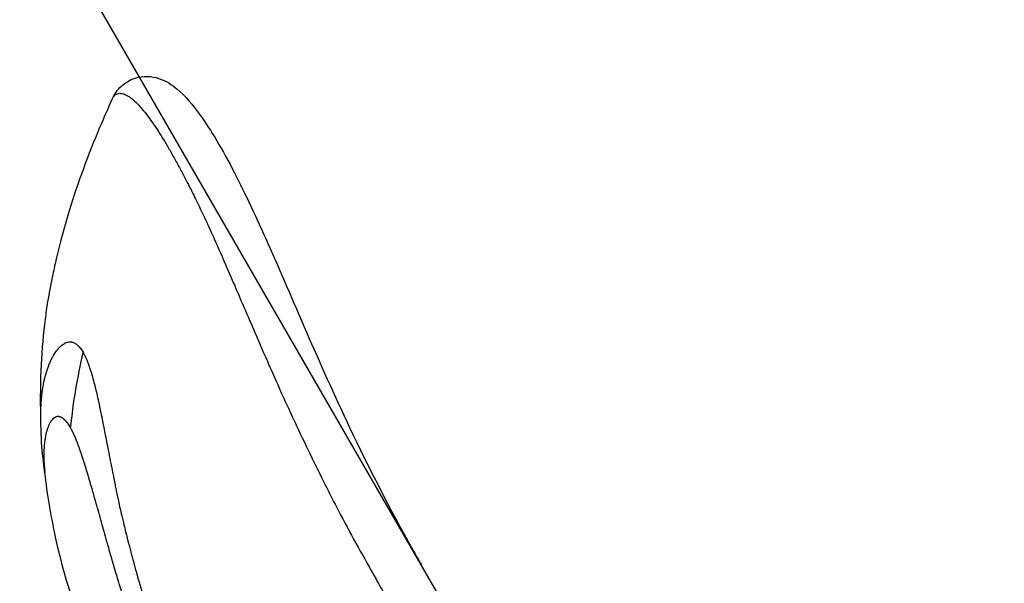
# Model space of a CAD drawing. Units: millimetres. Extents: x -17767 to 14533, y -15884 to -7877.
# Drawn here: x -14048 to -14014, y -13205 to -13186 of the extents above; entities that cross this region are included whole.
import ezdxf

# ---------------------------------------------------------------- set-up
doc = ezdxf.new("R2010")
doc.units = ezdxf.units.MM
doc.header["$MEASUREMENT"] = 0

msp = doc.modelspace()

# ---------------------------------------------------------------- linework, layer by layer
msp.add_line((-13960.388, -13332.426), (-14113.792, -13066.759))
msp.add_ellipse((-14037.066, -13199.151), major_axis=(-3.26, -13.037), ratio=0.665909, start_param=-1.551525, end_param=-1.356676)
for points, knots in [([(-14044.804, -13188.571), (-14044.739, -13188.427), (-14044.64, -13188.275), (-14044.373, -13188.028), (-14044.212, -13187.929), (-14043.758, -13187.782), (-14043.463, -13187.805), (-14042.976, -13187.961), (-14042.777, -13188.095), (-14042.316, -13188.486), (-14042.075, -13188.777), (-14041.448, -13189.637), (-14041.053, -13190.302), (-14040.278, -13191.816), (-14039.9, -13192.62), (-14039.089, -13194.437), (-14038.651, -13195.47), (-14037.726, -13197.595), (-14037.237, -13198.691), (-14036.058, -13201.173), (-14035.347, -13202.571), (-14034.467, -13204.133), (-14034.366, -13204.31), (-14034.264, -13204.487)], [0, 0, 0, 0, 1.347162, 1.347162, 2.538391, 2.538391, 4.406046, 4.406046, 6.389093, 6.389093, 9.608401, 9.608401, 14.119678, 14.119678, 18.076779, 18.076779, 22.118958, 22.118958, 26.097842, 26.097842, 31.04244, 31.04244, 31.673939, 31.673939, 31.673939, 31.673939]), ([(-14044.804, -13188.571), (-14044.789, -13188.538), (-14044.771, -13188.508), (-14044.741, -13188.473), (-14044.732, -13188.464), (-14044.69, -13188.426), (-14044.65, -13188.405), (-14044.598, -13188.394), (-14044.592, -13188.393), (-14044.544, -13188.387), (-14044.495, -13188.391), (-14044.428, -13188.41), (-14044.413, -13188.415), (-14044.344, -13188.441), (-14044.285, -13188.472), (-14044.213, -13188.52), (-14044.206, -13188.526), (-14044.135, -13188.576), (-14044.068, -13188.634), (-14043.968, -13188.732), (-14043.939, -13188.763), (-14043.873, -13188.833), (-14043.837, -13188.874), (-14043.739, -13188.99), (-14043.675, -13189.07), (-14043.549, -13189.238), (-14043.486, -13189.325), (-14043.412, -13189.432), (-14043.401, -13189.448), (-14043.34, -13189.537), (-14043.288, -13189.615), (-14043.173, -13189.792), (-14043.111, -13189.892), (-14042.983, -13190.101), (-14042.919, -13190.21), (-14042.788, -13190.437), (-14042.721, -13190.556), (-14042.583, -13190.806), (-14042.512, -13190.937), (-14042.379, -13191.189), (-14042.317, -13191.308), (-14042.241, -13191.456), (-14042.228, -13191.482), (-14042.135, -13191.664), (-14042.054, -13191.826), (-14041.885, -13192.17), (-14041.797, -13192.353), (-14041.656, -13192.653), (-14041.603, -13192.765), (-14041.505, -13192.978), (-14041.459, -13193.077), (-14041.303, -13193.422), (-14041.191, -13193.675), (-14041.063, -13193.969), (-14041.049, -13194), (-14040.917, -13194.305), (-14040.796, -13194.586), (-14040.638, -13194.953), (-14040.603, -13195.033), (-14040.438, -13195.418), (-14040.304, -13195.728), (-14040.15, -13196.087), (-14040.131, -13196.131), (-14039.96, -13196.527), (-14039.806, -13196.884), (-14039.606, -13197.342), (-14039.563, -13197.44), (-14039.404, -13197.802), (-14039.286, -13198.068), (-14039.003, -13198.702), (-14038.835, -13199.07), (-14038.659, -13199.451), (-14038.654, -13199.461), (-14038.483, -13199.83), (-14038.312, -13200.191), (-14037.96, -13200.922), (-14037.778, -13201.293), (-14037.527, -13201.793), (-14037.462, -13201.921), (-14037.273, -13202.291), (-14037.147, -13202.534), (-14036.825, -13203.149), (-14036.626, -13203.518), (-14036.223, -13204.239), (-14036.02, -13204.602), (-14035.701, -13205.173), (-14035.591, -13205.367), (-14035.269, -13205.92), (-14035.054, -13206.275), (-14034.51, -13207.135), (-14034.175, -13207.647), (-14033.533, -13208.591), (-14033.231, -13209.018), (-14032.88, -13209.496), (-14032.839, -13209.552), (-14032.454, -13210.069), (-14032.101, -13210.525), (-14031.384, -13211.412), (-14031.02, -13211.843), (-14030.281, -13212.678), (-14029.906, -13213.084), (-14029.179, -13213.835), (-14028.828, -13214.183), (-14028.469, -13214.522)], [-9.910376, -9.910376, -9.910376, -9.910376, -9.815991, -9.815991, -9.780882, -9.780882, -9.650469, -9.650469, -9.634137, -9.634137, -9.517019, -9.517019, -9.48584, -9.48584, -9.374195, -9.374195, -9.361239, -9.361239, -9.252996, -9.252996, -9.208046, -9.208046, -9.155247, -9.155247, -9.065644, -9.065644, -8.98129, -8.98129, -8.967503, -8.967503, -8.901036, -8.901036, -8.823752, -8.823752, -8.748035, -8.748035, -8.672347, -8.672347, -8.595048, -8.595048, -8.528569, -8.528569, -8.51475, -8.51475, -8.430405, -8.430405, -8.340557, -8.340557, -8.288015, -8.288015, -8.243101, -8.243101, -8.13483, -8.13483, -8.121881, -8.121881, -8.010228, -8.010228, -7.979044, -7.979044, -7.861937, -7.861937, -7.845598, -7.845598, -7.715185, -7.715185, -7.680074, -7.680074, -7.585011, -7.585011, -7.454954, -7.454954, -7.451404, -7.451404, -7.325314, -7.325314, -7.196316, -7.196316, -7.151929, -7.151929, -7.067877, -7.067877, -6.939539, -6.939539, -6.81446, -6.81446, -6.749626, -6.749626, -6.627776, -6.627776, -6.446707, -6.446707, -6.29415, -6.29415, -6.273782, -6.273782, -6.106071, -6.106071, -5.942649, -5.942649, -5.782755, -5.782755, -5.639529, -5.639529, -5.639529, -5.639529]), ([(-14047.251, -13199.387), (-14047.265, -13198.811), (-14047.256, -13198.229), (-14047.201, -13197.128), (-14047.156, -13196.588), (-14047.068, -13195.901), (-14047.039, -13195.704), (-14046.984, -13195.368), (-14046.959, -13195.228), (-14046.925, -13195.05), (-14046.918, -13195.013), (-14046.899, -13194.914), (-14046.887, -13194.856), (-14046.865, -13194.743), (-14046.853, -13194.686), (-14046.806, -13194.455), (-14046.767, -13194.274), (-14046.67, -13193.846), (-14046.609, -13193.598), (-14046.46, -13193.027), (-14046.368, -13192.705), (-14045.977, -13191.426), (-14045.623, -13190.477), (-14045.094, -13189.221), (-14044.951, -13188.896), (-14044.804, -13188.571)], [0.122906, 0.122906, 0.122906, 0.122906, 1.859137, 1.859137, 3.429757, 3.429757, 4.069709, 4.069709, 4.498674, 4.498674, 4.612011, 4.612011, 4.80653, 4.80653, 4.991955, 4.991955, 5.551703, 5.551703, 6.314406, 6.314406, 7.319912, 7.319912, 10.341277, 10.341277, 11.411724, 11.411724, 11.411724, 11.411724]), ([(-14047.25, -13199.238), (-14047.249, -13199.216), (-14047.249, -13199.193), (-14047.248, -13199.163), (-14047.248, -13199.155), (-14047.247, -13199.127), (-14047.246, -13199.107), (-14047.245, -13199.073), (-14047.244, -13199.058), (-14047.243, -13199.037), (-14047.242, -13199.03), (-14047.242, -13199.019), (-14047.242, -13199.016), (-14047.241, -13199.008), (-14047.241, -13199.004), (-14047.238, -13198.957), (-14047.235, -13198.908), (-14047.228, -13198.828), (-14047.226, -13198.801), (-14047.222, -13198.757), (-14047.22, -13198.743), (-14047.218, -13198.72), (-14047.217, -13198.713), (-14047.216, -13198.702), (-14047.215, -13198.696), (-14047.215, -13198.69), (-14047.214, -13198.686), (-14047.214, -13198.686), (-14047.21, -13198.644), (-14047.205, -13198.61), (-14047.195, -13198.533), (-14047.19, -13198.496), (-14047.182, -13198.441), (-14047.178, -13198.422), (-14047.175, -13198.4), (-14047.174, -13198.394), (-14047.172, -13198.387), (-14047.172, -13198.385), (-14047.172, -13198.382), (-14047.171, -13198.381), (-14047.171, -13198.38), (-14047.171, -13198.38), (-14047.171, -13198.379), (-14047.171, -13198.379), (-14047.171, -13198.379), (-14047.171, -13198.379), (-14047.161, -13198.319), (-14047.15, -13198.266), (-14047.135, -13198.193), (-14047.129, -13198.17), (-14047.122, -13198.138), (-14047.119, -13198.127), (-14047.116, -13198.112), (-14047.114, -13198.107), (-14047.112, -13198.1), (-14047.112, -13198.097), (-14047.111, -13198.092), (-14047.11, -13198.091), (-14047.107, -13198.077), (-14047.104, -13198.066), (-14047.097, -13198.042), (-14047.094, -13198.029), (-14047.087, -13198.004), (-14047.083, -13197.992), (-14047.077, -13197.969), (-14047.073, -13197.958), (-14047.063, -13197.922), (-14047.055, -13197.899), (-14047.044, -13197.865), (-14047.04, -13197.853), (-14047.034, -13197.836), (-14047.033, -13197.831), (-14047.03, -13197.822), (-14047.029, -13197.82), (-14047.027, -13197.814), (-14047.026, -13197.812), (-14047.015, -13197.781), (-14047.006, -13197.757), (-14046.994, -13197.723), (-14046.99, -13197.713), (-14046.984, -13197.698), (-14046.982, -13197.693), (-14046.979, -13197.686), (-14046.978, -13197.683), (-14046.976, -13197.679), (-14046.976, -13197.677), (-14046.966, -13197.652), (-14046.957, -13197.63), (-14046.943, -13197.596), (-14046.938, -13197.585), (-14046.929, -13197.564), (-14046.925, -13197.554), (-14046.903, -13197.506), (-14046.884, -13197.466), (-14046.854, -13197.409), (-14046.844, -13197.389), (-14046.829, -13197.361), (-14046.823, -13197.352), (-14046.813, -13197.333), (-14046.808, -13197.325), (-14046.773, -13197.266), (-14046.744, -13197.222), (-14046.696, -13197.157), (-14046.678, -13197.134), (-14046.636, -13197.085), (-14046.612, -13197.059), (-14046.576, -13197.024), (-14046.564, -13197.013), (-14046.546, -13196.998), (-14046.54, -13196.993), (-14046.531, -13196.985), (-14046.526, -13196.982), (-14046.522, -13196.978), (-14046.519, -13196.976), (-14046.518, -13196.975), (-14046.492, -13196.956), (-14046.468, -13196.94), (-14046.41, -13196.908), (-14046.376, -13196.894), (-14046.313, -13196.878), (-14046.285, -13196.875), (-14046.242, -13196.875), (-14046.228, -13196.876), (-14046.207, -13196.879), (-14046.2, -13196.88), (-14046.19, -13196.882), (-14046.186, -13196.883), (-14046.179, -13196.884), (-14046.176, -13196.885), (-14046.159, -13196.89), (-14046.145, -13196.895), (-14046.115, -13196.908), (-14046.097, -13196.916), (-14046.065, -13196.936), (-14046.05, -13196.946), (-14046.027, -13196.963), (-14046.019, -13196.969), (-14046.004, -13196.982), (-14045.997, -13196.989), (-14045.926, -13197.054), (-14045.866, -13197.133), (-14045.809, -13197.232)], [0.2058716, 0.2058716, 0.2058716, 0.2058716, 0.21875, 0.21875, 0.2232142, 0.2232142, 0.234375, 0.234375, 0.2421875, 0.2421875, 0.2460937, 0.2460937, 0.2480469, 0.2480469, 0.25, 0.25, 0.28125, 0.28125, 0.296875, 0.296875, 0.3046875, 0.3046875, 0.3085937, 0.3085937, 0.3105469, 0.3115234, 0.3115234, 0.3125, 0.3125, 0.3250041, 0.3250041, 0.34375, 0.34375, 0.359375, 0.359375, 0.3671875, 0.3671875, 0.3710937, 0.3710937, 0.3730469, 0.3730469, 0.3740234, 0.3740234, 0.3745117, 0.3745117, 0.375, 0.375, 0.40625, 0.40625, 0.421875, 0.421875, 0.4296875, 0.4296875, 0.4335937, 0.4335937, 0.4355469, 0.4355469, 0.4375, 0.4375, 0.4442946, 0.4442946, 0.453125, 0.453125, 0.4609375, 0.4609375, 0.46875, 0.46875, 0.484375, 0.484375, 0.4921875, 0.4921875, 0.4960937, 0.4960937, 0.4980469, 0.4980469, 0.5, 0.5, 0.515625, 0.515625, 0.5234375, 0.5234375, 0.5273437, 0.5273437, 0.5292969, 0.5292969, 0.53125, 0.53125, 0.546875, 0.546875, 0.5554379, 0.5554379, 0.5625, 0.5625, 0.59375, 0.59375, 0.609375, 0.609375, 0.6171875, 0.6171875, 0.625, 0.625, 0.6639626, 0.6639626, 0.6875, 0.6875, 0.71875, 0.71875, 0.734375, 0.734375, 0.7421875, 0.7421875, 0.7460937, 0.7480469, 0.7480469, 0.75, 0.75, 0.775839, 0.775839, 0.8125, 0.8125, 0.84375, 0.84375, 0.859375, 0.859375, 0.8671875, 0.8671875, 0.8710937, 0.8710937, 0.875, 0.875, 0.8886369, 0.8886369, 0.90625, 0.90625, 0.921875, 0.921875, 0.9296875, 0.9296875, 0.9375, 0.9375, 1, 1, 1, 1]), ([(-14045.809, -13197.232), (-14045.79, -13197.264), (-14045.772, -13197.298), (-14045.754, -13197.334), (-14045.744, -13197.355), (-14045.734, -13197.376), (-14045.724, -13197.398), (-14045.71, -13197.428), (-14045.696, -13197.46), (-14045.683, -13197.494), (-14045.676, -13197.51), (-14045.669, -13197.527), (-14045.662, -13197.545), (-14045.658, -13197.556), (-14045.653, -13197.567), (-14045.649, -13197.578), (-14045.648, -13197.58), (-14045.647, -13197.583), (-14045.646, -13197.585), (-14045.645, -13197.588), (-14045.644, -13197.592), (-14045.642, -13197.595), (-14045.64, -13197.601), (-14045.638, -13197.607), (-14045.636, -13197.613), (-14045.618, -13197.659), (-14045.601, -13197.708), (-14045.584, -13197.758), (-14045.577, -13197.778), (-14045.57, -13197.799), (-14045.563, -13197.82), (-14045.551, -13197.859), (-14045.538, -13197.9), (-14045.526, -13197.941), (-14045.524, -13197.948), (-14045.522, -13197.954), (-14045.52, -13197.961), (-14045.515, -13197.975), (-14045.511, -13197.99), (-14045.507, -13198.004), (-14045.506, -13198.007), (-14045.505, -13198.01), (-14045.504, -13198.013), (-14045.502, -13198.02), (-14045.5, -13198.028), (-14045.497, -13198.036), (-14045.495, -13198.044), (-14045.493, -13198.053), (-14045.49, -13198.061), (-14045.49, -13198.064), (-14045.489, -13198.066), (-14045.488, -13198.069), (-14045.465, -13198.151), (-14045.442, -13198.237), (-14045.419, -13198.327), (-14045.414, -13198.348), (-14045.408, -13198.37), (-14045.403, -13198.391), (-14045.393, -13198.433), (-14045.382, -13198.475), (-14045.372, -13198.518), (-14045.367, -13198.542), (-14045.361, -13198.566), (-14045.355, -13198.59), (-14045.337, -13198.67), (-14045.318, -13198.752), (-14045.299, -13198.838), (-14045.296, -13198.854), (-14045.292, -13198.871), (-14045.288, -13198.888), (-14045.284, -13198.909), (-14045.279, -13198.93), (-14045.275, -13198.951), (-14045.268, -13198.982), (-14045.261, -13199.014), (-14045.255, -13199.046), (-14045.254, -13199.05), (-14045.253, -13199.055), (-14045.252, -13199.059), (-14045.247, -13199.082), (-14045.242, -13199.105), (-14045.237, -13199.128), (-14045.235, -13199.141), (-14045.232, -13199.155), (-14045.229, -13199.169), (-14045.227, -13199.176), (-14045.226, -13199.183), (-14045.225, -13199.19), (-14045.223, -13199.197), (-14045.221, -13199.205), (-14045.22, -13199.211), (-14045.214, -13199.239), (-14045.208, -13199.268), (-14045.202, -13199.297), (-14045.183, -13199.391), (-14045.164, -13199.488), (-14045.144, -13199.589), (-14045.142, -13199.596), (-14045.141, -13199.604), (-14045.139, -13199.611), (-14045.127, -13199.673), (-14045.114, -13199.737), (-14045.102, -13199.803), (-14045.085, -13199.887), (-14045.068, -13199.974), (-14045.05, -13200.064), (-14045.046, -13200.086), (-14045.042, -13200.108), (-14045.037, -13200.13), (-14045.026, -13200.186), (-14045.015, -13200.244), (-14045.004, -13200.302), (-14045.001, -13200.313), (-14044.999, -13200.325), (-14044.997, -13200.336), (-14044.994, -13200.354), (-14044.99, -13200.372), (-14044.986, -13200.39), (-14044.984, -13200.403), (-14044.981, -13200.416), (-14044.979, -13200.429), (-14044.978, -13200.434), (-14044.977, -13200.439), (-14044.976, -13200.444), (-14044.973, -13200.456), (-14044.971, -13200.468), (-14044.969, -13200.48), (-14044.946, -13200.593), (-14044.924, -13200.705), (-14044.903, -13200.815), (-14044.892, -13200.869), (-14044.881, -13200.924), (-14044.871, -13200.977), (-14044.864, -13201.011), (-14044.858, -13201.044), (-14044.851, -13201.077), (-14044.847, -13201.097), (-14044.843, -13201.116), (-14044.839, -13201.136), (-14044.833, -13201.168), (-14044.827, -13201.199), (-14044.821, -13201.231), (-14044.818, -13201.242), (-14044.816, -13201.254), (-14044.814, -13201.266), (-14044.801, -13201.333), (-14044.788, -13201.4), (-14044.775, -13201.467), (-14044.773, -13201.476), (-14044.771, -13201.486), (-14044.769, -13201.496), (-14044.767, -13201.503), (-14044.766, -13201.511), (-14044.764, -13201.519), (-14044.757, -13201.557), (-14044.749, -13201.595), (-14044.742, -13201.633), (-14044.734, -13201.671), (-14044.727, -13201.71), (-14044.719, -13201.748), (-14044.716, -13201.766), (-14044.712, -13201.784), (-14044.709, -13201.802), (-14044.698, -13201.857), (-14044.687, -13201.913), (-14044.675, -13201.969), (-14044.669, -13201.996), (-14044.664, -13202.024), (-14044.658, -13202.053), (-14044.655, -13202.067), (-14044.652, -13202.081), (-14044.649, -13202.095), (-14044.647, -13202.106), (-14044.644, -13202.117), (-14044.642, -13202.129), (-14044.638, -13202.148), (-14044.634, -13202.168), (-14044.63, -13202.187), (-14044.628, -13202.195), (-14044.626, -13202.202), (-14044.625, -13202.21), (-14044.618, -13202.243), (-14044.611, -13202.276), (-14044.604, -13202.307), (-14044.597, -13202.338), (-14044.591, -13202.367), (-14044.585, -13202.396), (-14044.583, -13202.405), (-14044.581, -13202.415), (-14044.578, -13202.424), (-14044.575, -13202.44), (-14044.572, -13202.455), (-14044.569, -13202.469), (-14044.558, -13202.516), (-14044.547, -13202.562), (-14044.536, -13202.613), (-14044.533, -13202.627), (-14044.529, -13202.642), (-14044.526, -13202.657), (-14044.517, -13202.695), (-14044.507, -13202.735), (-14044.498, -13202.777), (-14044.485, -13202.832), (-14044.471, -13202.891), (-14044.456, -13202.952), (-14044.449, -13202.982), (-14044.441, -13203.014), (-14044.433, -13203.046), (-14044.43, -13203.061), (-14044.426, -13203.078), (-14044.422, -13203.094), (-14044.42, -13203.102), (-14044.418, -13203.11), (-14044.416, -13203.118), (-14044.415, -13203.122), (-14044.414, -13203.127), (-14044.413, -13203.131), (-14044.412, -13203.135), (-14044.41, -13203.141), (-14044.41, -13203.143), (-14044.408, -13203.15), (-14044.407, -13203.152), (-14044.406, -13203.157), (-14044.404, -13203.167), (-14044.401, -13203.179), (-14044.397, -13203.192), (-14044.392, -13203.216), (-14044.384, -13203.245), (-14044.376, -13203.28), (-14044.37, -13203.303), (-14044.364, -13203.329), (-14044.356, -13203.357), (-14044.346, -13203.4), (-14044.333, -13203.451), (-14044.319, -13203.507), (-14044.315, -13203.522), (-14044.311, -13203.538), (-14044.307, -13203.554), (-14044.301, -13203.576), (-14044.296, -13203.598), (-14044.29, -13203.622), (-14044.285, -13203.639), (-14044.281, -13203.657), (-14044.276, -13203.676), (-14044.27, -13203.698), (-14044.265, -13203.72), (-14044.259, -13203.743), (-14044.256, -13203.755), (-14044.253, -13203.766), (-14044.25, -13203.778), (-14044.248, -13203.784), (-14044.247, -13203.79), (-14044.245, -13203.796), (-14044.243, -13203.802), (-14044.241, -13203.81), (-14044.24, -13203.814), (-14044.225, -13203.876), (-14044.209, -13203.935), (-14044.194, -13203.992), (-14044.192, -13203.999), (-14044.19, -13204.007), (-14044.189, -13204.014), (-14044.173, -13204.072), (-14044.159, -13204.128), (-14044.144, -13204.182), (-14044.13, -13204.238), (-14044.115, -13204.291), (-14044.102, -13204.342), (-14044.095, -13204.367), (-14044.088, -13204.392), (-14044.082, -13204.416), (-14044.08, -13204.424), (-14044.078, -13204.431), (-14044.076, -13204.439), (-14044.074, -13204.443), (-14044.073, -13204.447), (-14044.072, -13204.452), (-14044.07, -13204.458), (-14044.069, -13204.463), (-14044.067, -13204.469), (-14044.066, -13204.475), (-14044.065, -13204.479), (-14044.063, -13204.486), (-14044.059, -13204.502), (-14044.054, -13204.517), (-14044.05, -13204.532), (-14044.049, -13204.538), (-14044.047, -13204.545), (-14044.045, -13204.551), (-14044.025, -13204.623), (-14044.006, -13204.694), (-14043.987, -13204.763), (-14043.981, -13204.783), (-14043.976, -13204.802), (-14043.97, -13204.821), (-14043.969, -13204.826), (-14043.968, -13204.831), (-14043.966, -13204.836), (-14043.953, -13204.882), (-14043.941, -13204.928), (-14043.928, -13204.972), (-14043.925, -13204.982), (-14043.923, -13204.991), (-14043.92, -13205), (-14043.912, -13205.027), (-14043.905, -13205.054), (-14043.897, -13205.08), (-14043.891, -13205.102), (-14043.885, -13205.123), (-14043.878, -13205.146), (-14043.877, -13205.15), (-14043.876, -13205.154), (-14043.875, -13205.158), (-14043.844, -13205.265), (-14043.811, -13205.375), (-14043.778, -13205.486), (-14043.761, -13205.542), (-14043.744, -13205.598), (-14043.726, -13205.655), (-14043.718, -13205.683), (-14043.709, -13205.711), (-14043.7, -13205.74), (-14043.696, -13205.754), (-14043.691, -13205.769), (-14043.687, -13205.783), (-14043.685, -13205.79), (-14043.682, -13205.797), (-14043.68, -13205.805), (-14043.678, -13205.812), (-14043.675, -13205.82), (-14043.673, -13205.826), (-14043.654, -13205.888), (-14043.634, -13205.951), (-14043.614, -13206.016), (-14043.585, -13206.107), (-14043.554, -13206.2), (-14043.523, -13206.296), (-14043.492, -13206.39), (-14043.46, -13206.485), (-14043.427, -13206.584), (-14043.395, -13206.678), (-14043.361, -13206.776), (-14043.327, -13206.875), (-14043.295, -13206.966), (-14043.263, -13207.058), (-14043.229, -13207.153)], [0, 0, 0, 0, 0.0200194, 0.0200194, 0.0200194, 0.03125, 0.03125, 0.03125, 0.046875, 0.046875, 0.046875, 0.0546875, 0.0546875, 0.0546875, 0.059608, 0.059608, 0.059608, 0.0605637, 0.0605637, 0.0605637, 0.0620612, 0.0620612, 0.0620612, 0.0647352, 0.0647352, 0.0647352, 0.085366, 0.085366, 0.085366, 0.09375, 0.09375, 0.09375, 0.109375, 0.109375, 0.109375, 0.1118243, 0.1118243, 0.1118243, 0.1171875, 0.1171875, 0.1171875, 0.1182005, 0.1182005, 0.1182005, 0.1210937, 0.1210937, 0.1210937, 0.1239495, 0.1239495, 0.1239495, 0.125, 0.125, 0.125, 0.1574728, 0.1574728, 0.1574728, 0.1650195, 0.1650195, 0.1650195, 0.1795821, 0.1795821, 0.1795821, 0.1875, 0.1875, 0.1875, 0.2136731, 0.2136731, 0.2136731, 0.21875, 0.21875, 0.21875, 0.2250849, 0.2250849, 0.2250849, 0.234375, 0.234375, 0.234375, 0.2356198, 0.2356198, 0.2356198, 0.2421875, 0.2421875, 0.2421875, 0.2460937, 0.2460937, 0.2460937, 0.2480469, 0.2480469, 0.2480469, 0.25, 0.25, 0.25, 0.2597053, 0.2597053, 0.2597053, 0.290934, 0.290934, 0.290934, 0.2931702, 0.2931702, 0.2931702, 0.3125, 0.3125, 0.3125, 0.3375786, 0.3375786, 0.3375786, 0.34375, 0.34375, 0.34375, 0.359375, 0.359375, 0.359375, 0.3623826, 0.3623826, 0.3623826, 0.3671875, 0.3671875, 0.3671875, 0.3705228, 0.3705228, 0.3705228, 0.3718716, 0.3718716, 0.3718716, 0.375, 0.375, 0.375, 0.40625, 0.40625, 0.40625, 0.421875, 0.421875, 0.421875, 0.4317404, 0.4317404, 0.4317404, 0.4375, 0.4375, 0.4375, 0.4464786, 0.4464786, 0.4464786, 0.4498933, 0.4498933, 0.4498933, 0.46875, 0.46875, 0.46875, 0.4714802, 0.4714802, 0.4714802, 0.4736575, 0.4736575, 0.4736575, 0.484375, 0.484375, 0.484375, 0.4948941, 0.4948941, 0.4948941, 0.499962, 0.499962, 0.499962, 0.515625, 0.515625, 0.515625, 0.5234375, 0.5234375, 0.5234375, 0.5273437, 0.5273437, 0.5273437, 0.5305535, 0.5305535, 0.5305535, 0.5355137, 0.5355137, 0.5355137, 0.5374615, 0.5374615, 0.5374615, 0.5462162, 0.5462162, 0.5462162, 0.5546875, 0.5546875, 0.5546875, 0.5574677, 0.5574677, 0.5574677, 0.5620822, 0.5620822, 0.5620822, 0.5776784, 0.5776784, 0.5776784, 0.5821785, 0.5821785, 0.5821785, 0.59375, 0.59375, 0.59375, 0.609375, 0.609375, 0.609375, 0.6171875, 0.6171875, 0.6171875, 0.6210937, 0.6210937, 0.6210937, 0.6230469, 0.6230469, 0.6230469, 0.6240234, 0.6240234, 0.6240234, 0.6249388, 0.6249388, 0.6249388, 0.6289808, 0.6289808, 0.6289808, 0.636164, 0.636164, 0.636164, 0.6483481, 0.6483481, 0.6483481, 0.65625, 0.65625, 0.65625, 0.6685932, 0.6685932, 0.6685932, 0.671875, 0.671875, 0.671875, 0.6763389, 0.6763389, 0.6763389, 0.6796875, 0.6796875, 0.6796875, 0.6835937, 0.6835937, 0.6835937, 0.6855469, 0.6855469, 0.6855469, 0.6865234, 0.6865234, 0.6865234, 0.6875, 0.6875, 0.6875, 0.7019918, 0.7019918, 0.7019918, 0.703835, 0.703835, 0.703835, 0.71875, 0.71875, 0.71875, 0.734375, 0.734375, 0.734375, 0.7421875, 0.7421875, 0.7421875, 0.744655, 0.744655, 0.744655, 0.7460937, 0.7460937, 0.7460937, 0.7480469, 0.7480469, 0.7480469, 0.75, 0.75, 0.75, 0.7539449, 0.7539449, 0.7539449, 0.7556038, 0.7556038, 0.7556038, 0.7745325, 0.7745325, 0.7745325, 0.7799023, 0.7799023, 0.7799023, 0.78125, 0.78125, 0.78125, 0.7941736, 0.7941736, 0.7941736, 0.796875, 0.796875, 0.796875, 0.8046875, 0.8046875, 0.8046875, 0.8113284, 0.8113284, 0.8113284, 0.8125, 0.8125, 0.8125, 0.84375, 0.84375, 0.84375, 0.859375, 0.859375, 0.859375, 0.8671875, 0.8671875, 0.8671875, 0.8710937, 0.8710937, 0.8710937, 0.8730469, 0.8730469, 0.8730469, 0.875, 0.875, 0.875, 0.8947617, 0.8947617, 0.8947617, 0.9226745, 0.9226745, 0.9226745, 0.9498735, 0.9498735, 0.9498735, 0.9761091, 0.9761091, 0.9761091, 1, 1, 1, 1]), ([(-14047.1, -13201.444), (-14047.146, -13201.127), (-14047.184, -13200.797), (-14047.243, -13200.058), (-14047.256, -13199.652), (-14047.25, -13199.238)], [0.123382, 0.123382, 0.123382, 0.123382, 1.198399, 1.198399, 2.443651, 2.443651, 2.443651, 2.443651]), ([(-14046.242, -13199.8), (-14046.288, -13199.719), (-14046.334, -13199.652), (-14046.402, -13199.571), (-14046.424, -13199.548), (-14046.451, -13199.523), (-14046.456, -13199.519), (-14046.467, -13199.509), (-14046.474, -13199.504), (-14046.486, -13199.495), (-14046.491, -13199.491), (-14046.502, -13199.483), (-14046.508, -13199.479), (-14046.533, -13199.463), (-14046.554, -13199.452), (-14046.584, -13199.44), (-14046.595, -13199.437), (-14046.61, -13199.433), (-14046.615, -13199.432), (-14046.623, -13199.43), (-14046.626, -13199.43), (-14046.631, -13199.429), (-14046.634, -13199.429), (-14046.643, -13199.428), (-14046.651, -13199.427), (-14046.669, -13199.427), (-14046.679, -13199.427), (-14046.699, -13199.43), (-14046.708, -13199.431), (-14046.722, -13199.435), (-14046.727, -13199.436), (-14046.734, -13199.439), (-14046.736, -13199.44), (-14046.74, -13199.441), (-14046.741, -13199.441), (-14046.744, -13199.442), (-14046.745, -13199.443), (-14046.76, -13199.449), (-14046.775, -13199.456), (-14046.799, -13199.472), (-14046.807, -13199.478), (-14046.819, -13199.487), (-14046.821, -13199.489), (-14046.826, -13199.493), (-14046.827, -13199.494), (-14046.831, -13199.498), (-14046.833, -13199.5), (-14046.838, -13199.504), (-14046.841, -13199.506), (-14046.858, -13199.523), (-14046.872, -13199.54), (-14046.893, -13199.567), (-14046.9, -13199.576), (-14046.909, -13199.59), (-14046.912, -13199.595), (-14046.919, -13199.604), (-14046.921, -13199.609), (-14046.935, -13199.631), (-14046.944, -13199.648), (-14046.968, -13199.695), (-14046.982, -13199.726), (-14047.005, -13199.784), (-14047.015, -13199.811), (-14047.029, -13199.853), (-14047.033, -13199.868), (-14047.04, -13199.889), (-14047.042, -13199.896), (-14047.046, -13199.911), (-14047.048, -13199.917), (-14047.068, -13199.989), (-14047.083, -13200.056), (-14047.103, -13200.165), (-14047.11, -13200.205), (-14047.119, -13200.274), (-14047.123, -13200.303), (-14047.134, -13200.402), (-14047.14, -13200.476), (-14047.145, -13200.571), (-14047.146, -13200.589), (-14047.147, -13200.629), (-14047.148, -13200.651), (-14047.149, -13200.694), (-14047.149, -13200.715), (-14047.149, -13200.746), (-14047.149, -13200.756), (-14047.149, -13200.772), (-14047.149, -13200.778), (-14047.149, -13200.788), (-14047.149, -13200.794), (-14047.148, -13200.862), (-14047.146, -13200.928), (-14047.142, -13201.011), (-14047.141, -13201.025), (-14047.137, -13201.081), (-14047.134, -13201.124), (-14047.128, -13201.191), (-14047.126, -13201.214), (-14047.123, -13201.248), (-14047.122, -13201.26), (-14047.119, -13201.283), (-14047.118, -13201.296), (-14047.115, -13201.319), (-14047.114, -13201.331), (-14047.112, -13201.344)], [0, 0, 0, 0, 0.0625, 0.0625, 0.09375, 0.09375, 0.1005216, 0.1005216, 0.109375, 0.109375, 0.1171875, 0.1171875, 0.125, 0.125, 0.15625, 0.15625, 0.171875, 0.171875, 0.1796875, 0.1796875, 0.1835937, 0.1835937, 0.1875, 0.1875, 0.2012826, 0.2012826, 0.21875, 0.21875, 0.234375, 0.234375, 0.2421875, 0.2421875, 0.2460937, 0.2460937, 0.2480469, 0.2480469, 0.25, 0.25, 0.28125, 0.28125, 0.296875, 0.296875, 0.3019845, 0.3019845, 0.3046875, 0.3046875, 0.3085937, 0.3085937, 0.3125, 0.3125, 0.34375, 0.34375, 0.359375, 0.359375, 0.3671875, 0.3671875, 0.375, 0.375, 0.3993238, 0.3993238, 0.4375, 0.4375, 0.46875, 0.46875, 0.484375, 0.484375, 0.4921875, 0.4921875, 0.5, 0.5, 0.5625, 0.5625, 0.5989395, 0.5989395, 0.625, 0.625, 0.6875, 0.6875, 0.7014152, 0.7014152, 0.71875, 0.71875, 0.734375, 0.734375, 0.7421875, 0.7421875, 0.7460937, 0.7460937, 0.75, 0.75, 0.8023078, 0.8023078, 0.8125, 0.8125, 0.84375, 0.84375, 0.859375, 0.859375, 0.8671875, 0.8671875, 0.875, 0.875, 0.8839755, 0.8839755, 0.8839755, 0.8839755]), ([(-14043.442, -13208.334), (-14043.502, -13208.184), (-14043.56, -13208.034), (-14043.618, -13207.885), (-14043.629, -13207.857), (-14043.639, -13207.83), (-14043.65, -13207.802), (-14043.684, -13207.712), (-14043.718, -13207.623), (-14043.751, -13207.533), (-14043.761, -13207.507), (-14043.771, -13207.481), (-14043.781, -13207.455), (-14043.816, -13207.359), (-14043.851, -13207.264), (-14043.886, -13207.169), (-14043.945, -13207.007), (-14044.003, -13206.845), (-14044.059, -13206.685), (-14044.067, -13206.662), (-14044.075, -13206.64), (-14044.083, -13206.618), (-14044.085, -13206.61), (-14044.088, -13206.602), (-14044.091, -13206.595), (-14044.108, -13206.547), (-14044.124, -13206.5), (-14044.14, -13206.452), (-14044.149, -13206.429), (-14044.157, -13206.405), (-14044.165, -13206.381), (-14044.173, -13206.357), (-14044.182, -13206.332), (-14044.191, -13206.306), (-14044.227, -13206.201), (-14044.262, -13206.098), (-14044.295, -13205.997), (-14044.314, -13205.942), (-14044.332, -13205.888), (-14044.349, -13205.835), (-14044.384, -13205.728), (-14044.418, -13205.624), (-14044.451, -13205.521), (-14044.463, -13205.484), (-14044.475, -13205.448), (-14044.486, -13205.412), (-14044.516, -13205.317), (-14044.545, -13205.225), (-14044.573, -13205.134), (-14044.581, -13205.108), (-14044.589, -13205.082), (-14044.597, -13205.056), (-14044.603, -13205.037), (-14044.609, -13205.018), (-14044.616, -13204.997), (-14044.617, -13204.992), (-14044.619, -13204.987), (-14044.62, -13204.982), (-14044.634, -13204.937), (-14044.647, -13204.893), (-14044.661, -13204.848), (-14044.694, -13204.737), (-14044.727, -13204.628), (-14044.758, -13204.521), (-14044.762, -13204.51), (-14044.765, -13204.499), (-14044.768, -13204.488), (-14044.78, -13204.447), (-14044.792, -13204.406), (-14044.804, -13204.366), (-14044.809, -13204.35), (-14044.813, -13204.333), (-14044.818, -13204.317), (-14044.822, -13204.302), (-14044.827, -13204.286), (-14044.831, -13204.271), (-14044.845, -13204.225), (-14044.858, -13204.178), (-14044.872, -13204.131), (-14044.886, -13204.082), (-14044.9, -13204.033), (-14044.914, -13203.984), (-14044.927, -13203.935), (-14044.941, -13203.886), (-14044.955, -13203.837), (-14044.962, -13203.812), (-14044.969, -13203.788), (-14044.976, -13203.763), (-14044.981, -13203.744), (-14044.987, -13203.724), (-14044.992, -13203.706), (-14044.993, -13203.702), (-14044.994, -13203.699), (-14044.995, -13203.696), (-14045.028, -13203.578), (-14045.059, -13203.467), (-14045.092, -13203.35), (-14045.097, -13203.329), (-14045.103, -13203.308), (-14045.109, -13203.287), (-14045.141, -13203.174), (-14045.172, -13203.061), (-14045.204, -13202.946), (-14045.236, -13202.833), (-14045.267, -13202.72), (-14045.299, -13202.606), (-14045.304, -13202.59), (-14045.309, -13202.573), (-14045.313, -13202.556), (-14045.322, -13202.525), (-14045.331, -13202.493), (-14045.34, -13202.461), (-14045.354, -13202.413), (-14045.367, -13202.365), (-14045.381, -13202.318), (-14045.382, -13202.314), (-14045.383, -13202.311), (-14045.384, -13202.308), (-14045.387, -13202.295), (-14045.39, -13202.283), (-14045.394, -13202.271), (-14045.401, -13202.247), (-14045.408, -13202.223), (-14045.414, -13202.199), (-14045.434, -13202.131), (-14045.453, -13202.063), (-14045.473, -13201.995), (-14045.499, -13201.905), (-14045.524, -13201.815), (-14045.55, -13201.728), (-14045.553, -13201.717), (-14045.556, -13201.707), (-14045.559, -13201.696), (-14045.562, -13201.687), (-14045.565, -13201.677), (-14045.567, -13201.668), (-14045.574, -13201.644), (-14045.581, -13201.621), (-14045.588, -13201.597), (-14045.595, -13201.575), (-14045.601, -13201.554), (-14045.607, -13201.533), (-14045.611, -13201.522), (-14045.614, -13201.511), (-14045.617, -13201.501), (-14045.618, -13201.495), (-14045.62, -13201.49), (-14045.622, -13201.485), (-14045.623, -13201.479), (-14045.624, -13201.475), (-14045.626, -13201.469), (-14045.641, -13201.418), (-14045.656, -13201.37), (-14045.67, -13201.324), (-14045.683, -13201.279), (-14045.696, -13201.235), (-14045.709, -13201.194), (-14045.722, -13201.152), (-14045.734, -13201.113), (-14045.746, -13201.075), (-14045.751, -13201.056), (-14045.757, -13201.038), (-14045.763, -13201.02), (-14045.766, -13201.011), (-14045.768, -13201.002), (-14045.771, -13200.994), (-14045.772, -13200.989), (-14045.774, -13200.985), (-14045.775, -13200.981), (-14045.777, -13200.976), (-14045.778, -13200.973), (-14045.779, -13200.968), (-14045.783, -13200.955), (-14045.787, -13200.942), (-14045.791, -13200.93), (-14045.807, -13200.881), (-14045.822, -13200.834), (-14045.837, -13200.789), (-14045.844, -13200.767), (-14045.851, -13200.745), (-14045.859, -13200.723), (-14045.861, -13200.715), (-14045.864, -13200.706), (-14045.867, -13200.697), (-14045.877, -13200.668), (-14045.887, -13200.64), (-14045.896, -13200.613), (-14045.902, -13200.595), (-14045.908, -13200.577), (-14045.914, -13200.56), (-14045.917, -13200.551), (-14045.92, -13200.543), (-14045.923, -13200.534), (-14045.926, -13200.528), (-14045.928, -13200.522), (-14045.93, -13200.515), (-14045.948, -13200.465), (-14045.968, -13200.409), (-14045.987, -13200.359), (-14045.997, -13200.334), (-14046.006, -13200.31), (-14046.015, -13200.286), (-14046.034, -13200.238), (-14046.053, -13200.192), (-14046.072, -13200.148), (-14046.076, -13200.138), (-14046.08, -13200.129), (-14046.084, -13200.119), (-14046.103, -13200.075), (-14046.122, -13200.034), (-14046.141, -13199.994), (-14046.15, -13199.974), (-14046.159, -13199.955), (-14046.169, -13199.937), (-14046.187, -13199.9), (-14046.205, -13199.865), (-14046.224, -13199.832), (-14046.23, -13199.821), (-14046.236, -13199.81), (-14046.242, -13199.8)], [0, 0, 0, 0, 0.047986, 0.047986, 0.047986, 0.056955, 0.056955, 0.056955, 0.085771, 0.085771, 0.085771, 0.094243, 0.094243, 0.094243, 0.125, 0.125, 0.125, 0.177662, 0.177662, 0.177662, 0.184977, 0.184977, 0.184977, 0.1875, 0.1875, 0.1875, 0.203125, 0.203125, 0.203125, 0.210937, 0.210937, 0.210937, 0.21875, 0.21875, 0.21875, 0.25, 0.25, 0.25, 0.266894, 0.266894, 0.266894, 0.30047, 0.30047, 0.30047, 0.3125, 0.3125, 0.3125, 0.34375, 0.34375, 0.34375, 0.352856, 0.352856, 0.352856, 0.359375, 0.359375, 0.359375, 0.360894, 0.360894, 0.360894, 0.375, 0.375, 0.375, 0.410129, 0.410129, 0.410129, 0.413744, 0.413744, 0.413744, 0.427067, 0.427067, 0.427067, 0.432449, 0.432449, 0.432449, 0.4375, 0.4375, 0.4375, 0.452873, 0.452873, 0.452873, 0.46875, 0.46875, 0.46875, 0.484375, 0.484375, 0.484375, 0.492187, 0.492187, 0.492187, 0.498081, 0.498081, 0.498081, 0.499155, 0.499155, 0.499155, 0.538099, 0.538099, 0.538099, 0.54506, 0.54506, 0.54506, 0.582555, 0.582555, 0.582555, 0.619602, 0.619602, 0.619602, 0.625, 0.625, 0.625, 0.635347, 0.635347, 0.635347, 0.651023, 0.651023, 0.651023, 0.652153, 0.652153, 0.652153, 0.65625, 0.65625, 0.65625, 0.664305, 0.664305, 0.664305, 0.6875, 0.6875, 0.6875, 0.71875, 0.71875, 0.71875, 0.722472, 0.722472, 0.722472, 0.725847, 0.725847, 0.725847, 0.734375, 0.734375, 0.734375, 0.742187, 0.742187, 0.742187, 0.746094, 0.746094, 0.746094, 0.748047, 0.748047, 0.748047, 0.75, 0.75, 0.75, 0.765694, 0.765694, 0.765694, 0.78125, 0.78125, 0.78125, 0.796875, 0.796875, 0.796875, 0.804687, 0.804687, 0.804687, 0.808594, 0.808594, 0.808594, 0.810547, 0.810547, 0.810547, 0.8125, 0.8125, 0.8125, 0.817087, 0.817087, 0.817087, 0.834939, 0.834939, 0.834939, 0.84375, 0.84375, 0.84375, 0.847384, 0.847384, 0.847384, 0.859375, 0.859375, 0.859375, 0.867187, 0.867187, 0.867187, 0.871094, 0.871094, 0.871094, 0.874123, 0.874123, 0.874123, 0.896804, 0.896804, 0.896804, 0.908019, 0.908019, 0.908019, 0.930778, 0.930778, 0.930778, 0.93569, 0.93569, 0.93569, 0.958756, 0.958756, 0.958756, 0.970056, 0.970056, 0.970056, 0.992532, 0.992532, 0.992532, 1, 1, 1, 1]), ([(-14045.535, -13207.4), (-14046.045, -13206.162), (-14046.457, -13204.867), (-14046.903, -13202.819), (-14047.026, -13202.082), (-14047.112, -13201.344)], [0, 0, 0, 0, 4.086797, 4.086797, 6.319501, 6.319501, 6.319501, 6.319501])]:
    msp.add_open_spline(points, degree=3, knots=knots)

doc.saveas('drawing.dxf')
